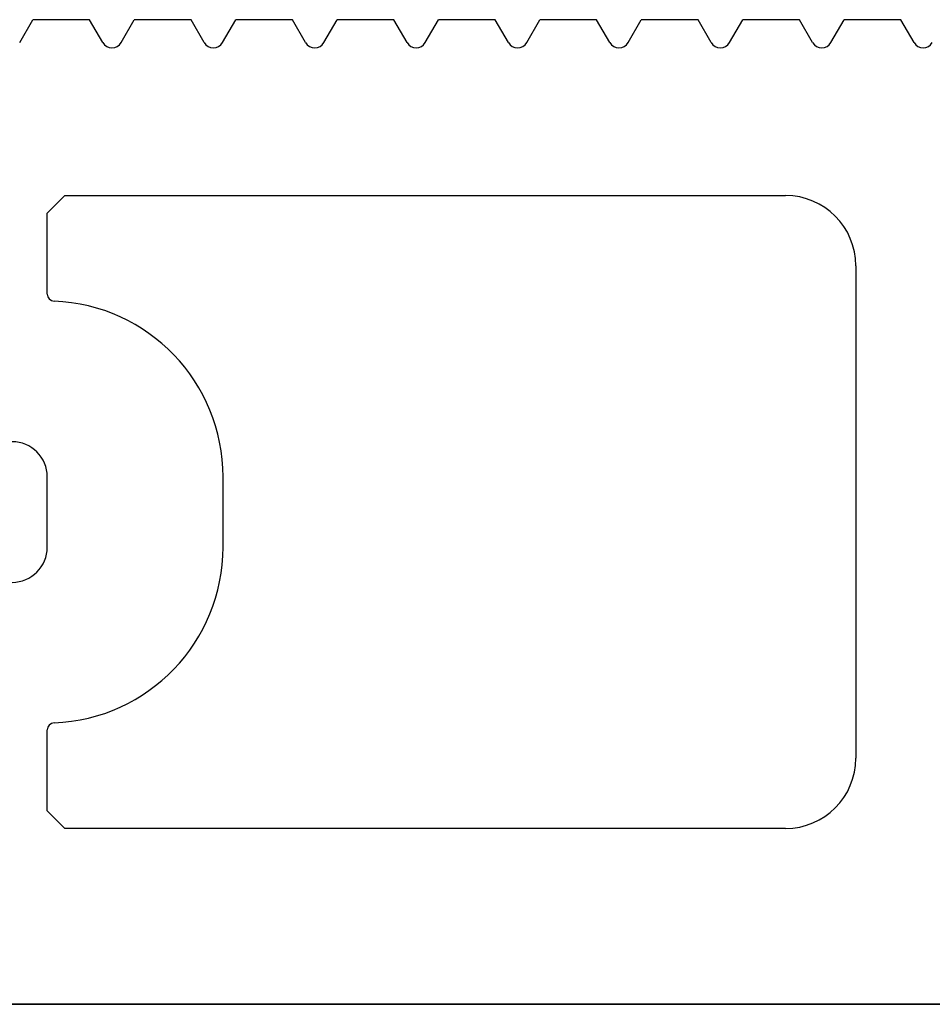
# Model space of a CAD drawing. Extents: x 256 to 1532, y 463 to 844.
# Drawn here: x 484 to 510, y 666 to 694 of the extents above; entities that cross this region are included whole.
import ezdxf

# ---------------------------------------------------------------- set-up
doc = ezdxf.new("R2010")
doc.units = 0
doc.header["$LTSCALE"] = 6
doc.header["$MEASUREMENT"] = 0
doc.layers.add('_0-0_', color=7, linetype='CONTINUOUS')

msp = doc.modelspace()

# ---------------------------------------------------------------- linework, layer by layer
at = {"layer": '_0-0_', "color": 7, "linetype": 'Continuous'}
for p, q in [((483.928, 693.207), (484.303, 693.857)), ((485.918, 693.857), (484.303, 693.857)), ((486.293, 693.207), (485.918, 693.857)), ((486.813, 693.207), (487.188, 693.857)), ((488.802, 693.857), (487.188, 693.857)), ((489.178, 693.207), (488.802, 693.857)), ((489.697, 693.207), (490.073, 693.857)), ((491.687, 693.857), (490.073, 693.857)), ((492.062, 693.207), (491.687, 693.857)), ((492.582, 693.207), (492.957, 693.857)), ((494.571, 693.857), (492.957, 693.857)), ((494.947, 693.207), (494.571, 693.857)), ((495.466, 693.207), (495.842, 693.857)), ((497.456, 693.857), (495.842, 693.857)), ((497.831, 693.207), (497.456, 693.857)), ((498.351, 693.207), (498.726, 693.857)), ((500.34, 693.857), (498.726, 693.857)), ((500.716, 693.207), (500.34, 693.857)), ((501.235, 693.207), (501.611, 693.857)), ((503.225, 693.857), (501.611, 693.857)), ((503.6, 693.207), (503.225, 693.857)), ((504.12, 693.207), (504.495, 693.857)), ((506.11, 693.857), (504.495, 693.857)), ((506.485, 693.207), (506.11, 693.857)), ((507.004, 693.207), (507.38, 693.857)), ((508.994, 693.857), (507.38, 693.857)), ((509.369, 693.207), (508.994, 693.857)), ((484.713, 688.357), (485.213, 688.857)), ((485.213, 688.857), (505.713, 688.857)), ((484.713, 686.053), (484.713, 688.357)), ((507.713, 686.857), (507.713, 672.857)), ((484.713, 678.857), (484.713, 680.857)), ((489.713, 678.857), (489.713, 680.857)), ((484.713, 671.357), (484.713, 673.661)), ((485.213, 670.857), (484.713, 671.357)), ((505.713, 670.857), (485.213, 670.857)), ((372.213, 665.857), (772.213, 665.857)), ((570.713, 665.857), (476.213, 665.857))]:
    msp.add_line(p, q, dxfattribs=at)
for centre, radius, start, end in [((486.553, 693.357), 0.3, 210, 330), ((489.437, 693.357), 0.3, 210, 330), ((492.322, 693.357), 0.3, 210, 330), ((495.206, 693.357), 0.3, 210, 330), ((498.091, 693.357), 0.3, 210, 330), ((500.976, 693.357), 0.3, 210, 330), ((503.86, 693.357), 0.3, 210, 330), ((506.745, 693.357), 0.3, 210, 330), ((509.629, 693.357), 0.3, 210, 330), ((505.713, 686.857), 2, 0, 90), ((484.913, 686.053), 0.2, 180, 267.7958), ((484.713, 680.857), 5, 0, 87.7958), ((483.713, 680.857), 1, 0, 90), ((483.713, 678.857), 1, 270, 0), ((484.713, 678.857), 5, 272.2042, 0), ((484.913, 673.661), 0.2, 92.2042, 180), ((505.713, 672.857), 2, 270, 0)]:
    msp.add_arc(centre, radius, start, end, dxfattribs=at)

doc.saveas('drawing.dxf')
